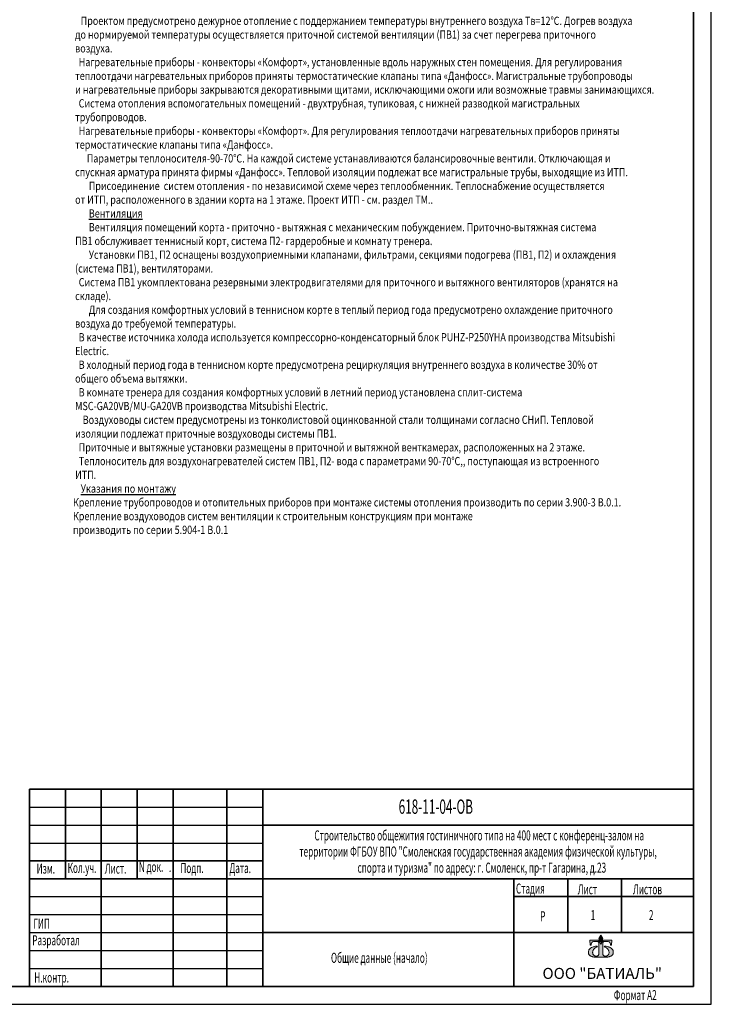
# Model space of a CAD drawing. Units: millimetres. Extents: x 318859 to 133034182, y -362695 to 438087.
# Drawn here: x 1263770 to 1283044, y -242994 to -215555 of the extents above; entities that cross this region are included whole.
import ezdxf
from ezdxf.enums import TextEntityAlignment as Align

# ---------------------------------------------------------------- set-up
doc = ezdxf.new("R2010")
doc.units = ezdxf.units.MM
doc.layers.add('Объекты_Ном_пера__100', color=7, linetype='Continuous', lineweight=35)
doc.layers.add('Текст', color=234, linetype='Continuous', lineweight=20)
doc.styles.add('SPECIF', font='cs_gost2304.shx', dxfattribs={"width": 0.8})
doc.styles.add('Рамка$0$RUSS', font='simplex.shx', dxfattribs={"width": 0.8, "oblique": 7})
doc.styles.add('СГЕНЕРИР_СТИЛЬ_2', font='txt')

msp = doc.modelspace()

# ---------------------------------------------------------------- hatches: boundary and pattern name
at = {"lineweight": 5}
msp.add_hatch(color=5, dxfattribs=at).paths.add_polyline_path([(1279964.922138947, -241065.098175949), (1279911.054021479, -241157.8929978525), (1279965.054795339, -241250.9163376032), (1280018.922694694, -241157.8159899416)])
h = msp.add_hatch(color=5, dxfattribs=at)
edge = h.paths.add_edge_path()
edge.add_spline(control_points=[(1280017.738790227, -241314.1880344019), (1280018.346685507, -241302.3031378387), (1280019.516413918, -241279.4339009544), (1280031.994874295, -241255.038919656), (1280043.080446175, -241246.8403598072), (1280045.315605079, -241245.1873026351)], knot_values=[0, 0, 0, 0, 0.6961121138376655, 1.339477609507328, 1.501958627968637, 1.501958627968637, 1.501958627968637, 1.501958627968637], degree=3, periodic=0)
edge.add_ellipse((1280066.38744697, -241288.9376336484), major_axis=(-34.33739932455023, 34.33739932455023), ratio=0.9999999999987147, start_angle=313.5251473632305, end_angle=340.7172546926584, ccw=False)
edge.add_ellipse((1280092.603548916, -241734.0139990597), major_axis=(349.4887000636523, 349.4887000636523), ratio=0.9999999999999778, start_angle=395.91863952832466, end_angle=407.8954267409026, ccw=False)
edge.add_ellipse((1280153.706214948, -241326.0261149864), major_axis=(57.86557552136675, 57.86557552136675), ratio=0.9999999999998094, start_angle=318.34953649376354, end_angle=393.07575786202403, ccw=False)
edge.add_line((1280235.400697106, -241321.2447714097), (1280235.400697106, -241344.5091404238))
edge.add_line((1280235.400697106, -241344.5091404308), (1280261.202453254, -241344.5091404308))
edge.add_line((1280261.202453253, -241344.5091404308), (1280273.644007482, -241207.6515706344))
edge.add_line((1280273.644007479, -241207.6515706228), (1280026.783830799, -241207.6515706228))
edge.add_line((1280026.783830802, -241207.6515706228), (1279965.394012854, -241314.1256474445))
edge.add_line((1279965.394012848, -241314.1256474472), (1279904.0041949, -241207.6515706255))
edge.add_line((1279904.004194902, -241207.6515706228), (1279657.144018222, -241207.6515706228))
edge.add_line((1279657.144018225, -241207.6515706228), (1279669.585572454, -241344.5091404193))
edge.add_line((1279669.585572451, -241344.5091404308), (1279695.387328599, -241344.5091404308))
edge.add_line((1279695.387328599, -241344.5091404308), (1279695.387328599, -241321.2447714167))
edge.add_ellipse((1279777.081810756, -241326.0261149864), major_axis=(57.8655755213572, 57.86557552135722), ratio=0.9999999999997603, start_angle=56.924242137947374, end_angle=131.650463506223, ccw=False)
edge.add_ellipse((1279838.184476781, -241734.0139990597), major_axis=(349.4887000637647, 349.4887000637647), ratio=0.9999999999999585, start_angle=402.1045732590992, end_angle=414.0813604716668, ccw=False)
edge.add_ellipse((1279864.400578734, -241288.9376336484), major_axis=(34.33739932456984, 34.33739932456984), ratio=0.9999999999997373, start_angle=379.28274530732335, end_angle=406.4748526367746, ccw=False)
edge.add_spline(control_points=[(1279885.472420618, -241245.1873026351), (1279887.707579522, -241246.8403598072), (1279898.793151402, -241255.038919656), (1279911.271611779, -241279.4339009544), (1279912.441340198, -241302.3031378387), (1279913.04923547, -241314.1880344019)], knot_values=[0, 0, 0, 0, 0.1624810184613091, 0.805846514130972, 1.501958627968637, 1.501958627968637, 1.501958627968637, 1.501958627968637], degree=3, periodic=0)
edge.add_line((1279913.04923547, -241314.1880344019), (1279913.04923547, -241518.7364930331))
edge.add_spline(control_points=[(1279913.04923547, -241518.7364930265), (1279912.852014754, -241527.8016823138), (1279912.405717846, -241548.3155814472), (1279910.400539248, -241578.1233297165), (1279909.427049039, -241604.3920004175), (1279901.767022823, -241621.6478881188), (1279894.091318566, -241634.7960913242), (1279880.031459884, -241643.1182372464), (1279862.113988228, -241651.2378054044), (1279839.980140259, -241652.6612300107), (1279818.285745213, -241652.162546964), (1279799.368097238, -241646.0242336371), (1279782.435829078, -241638.9204037189), (1279769.4405701, -241628.001379727), (1279755.197677606, -241614.4031317037), (1279744.589926628, -241598.0377841999), (1279738.387124678, -241574.6874529604), (1279735.957009713, -241551.9649006296), (1279737.911090907, -241526.8530460935), (1279743.340540312, -241503.790476852), (1279753.030285768, -241480.7474323982), (1279767.448484649, -241458.7072516498), (1279786.582102753, -241436.5125698654), (1279811.25898302, -241416.87510733), (1279839.369898208, -241401.7265184878), (1279859.612394879, -241395.8865695376), (1279868.887160412, -241393.2108048797)], knot_values=[0, 0, 0, 0, 0.5307016271854952, 1.200941240257196, 1.760234589247741, 2.04207577964093, 2.301863415750608, 2.635191932625952, 2.973552272712344, 3.449808817215355, 3.915020579680601, 4.236225741114663, 4.60889603181183, 4.982851919817201, 5.220792794880786, 5.764575145453207, 6.093939889495236, 6.630199183774813, 7.095409255501384, 7.563398919700527, 8.01268980946816, 8.552817508710152, 9.099918648699898, 9.723117211599666, 10.39065995015218, 10.95516160581029, 10.95516160581029, 10.95516160581029, 10.95516160581029], degree=3, periodic=0)
edge.add_line((1279868.887160412, -241393.2108048797), (1279862.808521159, -241370.7729976875))
edge.add_spline(control_points=[(1279862.808521165, -241370.7729976859), (1279846.212573603, -241372.4766187995), (1279813.177631521, -241375.8677493632), (1279768.426334805, -241387.1572220969), (1279724.079560454, -241403.9855163503), (1279686.685332476, -241423.0131253231), (1279659.428024731, -241447.9703827309), (1279640.241267536, -241465.6538775596), (1279629.2442079, -241486.8315821057), (1279621.910269968, -241509.9011672316), (1279618.847451023, -241534.6656385087), (1279617.984982252, -241560.0880806192), (1279623.470770432, -241583.2176864582), (1279632.862100463, -241604.1939294816), (1279645.226574894, -241620.1717292295), (1279658.401915924, -241636.3841142488), (1279678.765094272, -241648.088071559), (1279699.955708875, -241660.7758079038), (1279723.304614913, -241665.9705069907), (1279744.80560185, -241673.1875589687), (1279769.629716163, -241676.2035815424), (1279843.313051128, -241684.8042959278), (1279909.07943168, -241684.7278633495), (1279965.394012848, -241684.6624154971)], knot_values=[0, 0, 0, 0, 0.9767434790249776, 1.944249591337145, 2.691486631512094, 3.759238672648682, 4.368546612673831, 4.855497006457751, 5.273515093919935, 5.748468768214197, 6.2685234470112, 6.731319467014588, 7.230755549868062, 7.646571282303781, 8.067384443917742, 8.412549190693356, 8.859019832246108, 9.428622899177892, 9.849658230135558, 10.25046038341984, 10.75564239828507, 11.30820709438693, 14.60043200904931, 14.60043200904931, 14.60043200904931, 14.60043200904931], degree=3, periodic=0)
edge.add_spline(control_points=[(1279965.394012848, -241684.6624154971), (1280021.708594017, -241684.7278633495), (1280087.474974569, -241684.8042959278), (1280161.158309542, -241676.2035815424), (1280185.982423854, -241673.1875589687), (1280207.483410791, -241665.9705069907), (1280230.832316821, -241660.7758079038), (1280252.022931432, -241648.088071559), (1280272.386109773, -241636.3841142488), (1280285.56145081, -241620.1717292295), (1280297.925925234, -241604.1939294816), (1280307.317255272, -241583.2176864582), (1280312.803043445, -241560.0880806192), (1280311.940574681, -241534.6656385087), (1280308.877755736, -241509.9011672316), (1280301.543817796, -241486.8315821057), (1280290.546758168, -241465.6538775596), (1280271.360000965, -241447.9703827309), (1280244.102693213, -241423.0131253231), (1280206.70846525, -241403.9855163503), (1280162.361690899, -241387.1572220969), (1280117.610394176, -241375.8677493632), (1280084.575452101, -241372.4766187995), (1280067.97950454, -241370.7729976859)], knot_values=[0, 0, 0, 0, 3.292224914662153, 3.844789610764007, 4.349971625629239, 4.750773778913521, 5.171809109871187, 5.741412176802971, 6.187882818355723, 6.533047565131337, 6.953860726745297, 7.369676459181017, 7.869112542034491, 8.331908562037878, 8.85196324083488, 9.326916915129212, 9.744935002591285, 10.2318853963752, 10.84119333640036, 11.90894537753694, 12.65618241771168, 13.62368853002407, 14.60043200904904, 14.60043200904904, 14.60043200904904, 14.60043200904904], degree=3, periodic=0)
edge.add_line((1280067.97950454, -241370.7729976859), (1280061.900865287, -241393.2108048781))
edge.add_spline(control_points=[(1280061.900865284, -241393.2108048797), (1280071.175630826, -241395.8865695376), (1280091.418127496, -241401.7265184878), (1280119.529042676, -241416.87510733), (1280144.205922944, -241436.5125698654), (1280163.339541055, -241458.7072516498), (1280177.757739929, -241480.7474323982), (1280187.447485392, -241503.790476852), (1280192.876934797, -241526.8530460935), (1280194.831015983, -241551.9649006296), (1280192.400901027, -241574.6874529604), (1280186.198099068, -241598.0377841999), (1280175.590348091, -241614.4031317037), (1280161.347455604, -241628.001379727), (1280148.352196611, -241638.9204037189), (1280131.419928459, -241646.0242336371), (1280112.502280483, -241652.162546964), (1280090.807885437, -241652.6612300107), (1280068.674037476, -241651.2378054044), (1280050.756565813, -241643.1182372464), (1280036.69670713, -241634.7960913242), (1280029.021002874, -241621.6478881188), (1280021.360976658, -241604.3920004175), (1280020.387486442, -241578.1233297165), (1280018.382307851, -241548.3155814472), (1280017.936010943, -241527.8016823138), (1280017.738790227, -241518.7364930265)], knot_values=[0, 0, 0, 0, 0.5645016556585396, 1.232044394210853, 1.855242957110621, 2.402344097100367, 2.94247179634236, 3.391762686109992, 3.859752350309136, 4.324962422035706, 4.861221716315307, 5.19058646035721, 5.734368810929753, 5.972309685993338, 6.346265573998709, 6.718935864695669, 7.04014102612995, 7.505352788595196, 7.981609333098207, 8.319969673184598, 8.653298190059942, 8.913085826169494, 9.19492701656277, 9.754220365553316, 10.42445997862502, 10.95516160581051, 10.95516160581051, 10.95516160581051, 10.95516160581051], degree=3, periodic=0)
edge.add_line((1280017.738790227, -241518.7364930265), (1280017.738790227, -241314.1880343952))

# ---------------------------------------------------------------- linework, layer by layer
for p, q in [((1283043.583762147, -242994.3792352996), (1283043.583762147, -200994.3792352996)), ((1282543.583762369, -236999.3792360405), (1279043.583762369, -236999.3792360405)), ((1223643.583762147, -242994.3792352996), (1283043.583762147, -242994.3792352996))]:
    msp.add_line(p, q)
at = {"linetype": 'Continuous', "lineweight": 25}
for p, q in [((1264043.583762148, -237499.2787985761), (1270543.583762148, -237499.2787985761)), ((1264043.583762148, -237999.2787985761), (1270543.583762148, -237999.2787985761)), ((1264043.583762148, -238499.2787985761), (1270543.583762148, -238499.2787985761)), ((1264043.583762148, -239994.3792352995), (1270543.583762148, -239994.3792352995)), ((1264043.583762148, -239994.3792352995), (1270543.583762148, -239994.3792352995)), ((1264043.583762148, -240494.3792352995), (1270543.583762148, -240494.3792352995)), ((1264043.583762148, -240494.3792352995), (1270543.583762148, -240494.3792352995)), ((1264043.583762148, -240994.3792352995), (1270543.583762148, -240994.3792352995)), ((1264043.583762148, -240994.3792352995), (1270543.583762148, -240994.3792352995)), ((1264043.583762148, -241494.3792352995), (1270543.583762148, -241494.3792352995)), ((1264043.583762148, -241494.3792352995), (1270543.583762148, -241494.3792352995)), ((1264043.583762148, -241994.3792352995), (1270543.583762148, -241994.3792352995)), ((1264043.583762148, -241994.3792352995), (1270543.583762148, -241994.3792352995))]:
    msp.add_line(p, q, dxfattribs=at)
at = {"color": 5, "lineweight": 5}
for p, q in [((1279911.054021479, -241157.8929978525), (1279965.394012848, -241064.2853119273)), ((1279911.054021479, -241157.8929978525), (1279965.394012848, -241251.5006837777)), ((1280018.922694694, -241157.8159899416), (1279964.449104915, -241064.2859865031)), ((1280018.922694694, -241157.8159899416), (1279964.716412514, -241251.5011675119)), ((1279657.144018225, -241207.6515706228), (1279904.004194902, -241207.6515706228)), ((1279657.144018225, -241207.6515706228), (1279669.585572451, -241344.5091404308)), ((1279669.585572451, -241344.5091404308), (1279694.904077185, -241344.5091404308)), ((1279695.387328599, -241321.2447714097), (1279695.387328599, -241344.5091404308)), ((1279862.808521165, -241370.7729976859), (1279868.887160412, -241393.2108048797)), ((1279904.004194902, -241207.6515706228), (1279965.394012848, -241314.1256474472)), ((1279913.04923547, -241314.1880344019), (1279913.04923547, -241518.7364930265)), ((1280026.783830802, -241207.6515706228), (1279965.394012848, -241314.1256474472)), ((1280017.738790227, -241314.1880344019), (1280017.738790227, -241518.7364930265)), ((1280273.644007479, -241207.6515706228), (1280026.783830802, -241207.6515706228)), ((1280067.97950454, -241370.7729976859), (1280061.900865284, -241393.2108048797)), ((1280235.400697106, -241321.2447714097), (1280235.400697106, -241344.5091404308)), ((1280261.202453253, -241344.5091404308), (1280235.883948512, -241344.5091404308)), ((1280273.644007479, -241207.6515706228), (1280261.202453253, -241344.5091404308))]:
    msp.add_line(p, q, dxfattribs=at)
for centre, major_axis, ratio, start_param, end_param in [((1279777.081810756, -241326.0261149864), (57.86557552135153, 57.86557552135152), 0.9999999999999812, 0.9935154495062984, 2.297734049953396), ((1279838.184476781, -241734.0139990597), (349.4887000636892, 349.4887000636891), 0.9999999999999623, 0.7348634335377185, 0.9438978042236821), ((1279864.400578734, -241288.9376336484), (-34.33739932457112, 34.33739932457113), 0.9999999999997268, -1.234248932404756, -0.7596571289120754), ((1280066.38744697, -241288.9376336484), (-34.33739932457573, 34.33739932457574), 0.9999999999997858, -0.8111391978830647, -0.336547394389753), ((1280092.603548916, -241734.0139990597), (349.4887000636108, 349.4887000636108), 0.9999999999999767, 0.6268985225712432, 0.8359328932571496), ((1280153.706214948, -241326.0261149864), (57.86557552136438, 57.86557552136438), 0.9999999999998264, 5.556247584020971, 6.860466184468272)]:
    msp.add_ellipse(centre, major_axis=major_axis, ratio=ratio, start_param=start_param, end_param=end_param, dxfattribs=at)
for points, knots in [([(1279862.808521165, -241370.7729976859), (1279846.212573604, -241372.4766188032), (1279813.177631522, -241375.8677493631), (1279768.4263348, -241387.1572220974), (1279724.079560448, -241403.9855163443), (1279686.685332479, -241423.0131253204), (1279659.428024732, -241447.9703827309), (1279640.241267536, -241465.6538775611), (1279629.244207906, -241486.8315821024), (1279621.910269962, -241509.9011672321), (1279618.847451025, -241534.6656385103), (1279617.984982256, -241560.0880806164), (1279623.470770435, -241583.2176864513), (1279632.862100456, -241604.1939294931), (1279645.226574895, -241620.1717292244), (1279658.401915922, -241636.3841142529), (1279678.765094269, -241648.0880715589), (1279699.955708878, -241660.7758079051), (1279723.304614913, -241665.9705069924), (1279744.805601846, -241673.1875589676), (1279769.629716157, -241676.2035815468), (1279843.313051127, -241684.8042959271), (1279909.079431681, -241684.7278633513), (1279965.394012848, -241684.6624154971)], [0, 0, 0, 0, 48.83717395784029, 97.21247957133774, 134.5743315790552, 187.9619336362748, 218.4273306405469, 242.774850324452, 263.6757546969197, 287.4234384152395, 313.4261723555973, 336.56597334741, 361.5377774956793, 382.3285641163246, 403.36922220359, 420.627459536268, 442.9509916107875, 471.4311449660271, 492.4829115133396, 512.523019174857, 537.7821199146049, 565.4103547216978, 730.0216004546525, 730.0216004546525, 730.0216004546525, 730.0216004546525]), ([(1279868.887160412, -241393.2108048797), (1279859.612394875, -241395.8865695412), (1279839.369898203, -241401.7265184915), (1279811.258983018, -241416.8751073293), (1279786.58210276, -241436.5125698611), (1279767.448484644, -241458.7072516445), (1279753.030285775, -241480.7474323999), (1279743.340540308, -241503.7904768531), (1279737.911090907, -241526.8530460918), (1279735.957009719, -241551.9649006298), (1279738.387124674, -241574.6874529575), (1279744.589926635, -241598.037784195), (1279755.197677599, -241614.4031317075), (1279769.440570099, -241628.001379725), (1279782.435829083, -241638.9204037226), (1279799.368097238, -241646.0242336363), (1279818.285745214, -241652.1625469712), (1279839.980140263, -241652.6612300043), (1279862.113988226, -241651.237805401), (1279880.031459892, -241643.1182372466), (1279894.091318564, -241634.796091324), (1279901.767022824, -241621.6478881178), (1279909.427049045, -241604.3920004235), (1279910.40053925, -241578.1233297159), (1279912.405717856, -241548.3155814468), (1279912.852014755, -241527.8016823052), (1279913.04923547, -241518.7364930265)], [0, 0, 0, 0, 28.22508278486822, 61.60221971077414, 92.76214785116844, 120.1172048490907, 147.1235898126412, 169.5881343044693, 192.9876175104647, 216.2481210985475, 243.0610858081761, 259.5293230131217, 286.7184405449724, 298.6154842986073, 317.3132787001066, 335.9467932308594, 352.007051302889, 375.2676394305798, 399.0804666582073, 415.9984836564881, 432.6649095058971, 445.6542913046325, 459.7463508273318, 487.7110182796667, 521.2229989321011, 547.7580802953258, 547.7580802953258, 547.7580802953258, 547.7580802953258]), ([(1279885.472420618, -241245.1873026351), (1279887.707579519, -241246.8403598035), (1279898.793151395, -241255.0389196676), (1279911.271611781, -241279.4339009512), (1279912.44134019, -241302.3031378421), (1279913.04923547, -241314.1880344019)], [0, 0, 0, 0, 8.12405092535276, 40.29232571060117, 75.09793140034859, 75.09793140034859, 75.09793140034859, 75.09793140034859]), ([(1280067.97950454, -241370.7729976859), (1280084.575452097, -241372.4766188035), (1280117.610394177, -241375.867749364), (1280162.361690897, -241387.1572220968), (1280206.70846525, -241403.9855163468), (1280244.102693225, -241423.0131253137), (1280271.360000965, -241447.9703827362), (1280290.546758168, -241465.6538775585), (1280301.5438178, -241486.8315821013), (1280308.877755729, -241509.9011672342), (1280311.940574683, -241534.6656385097), (1280312.803043445, -241560.0880806157), (1280307.317255276, -241583.2176864569), (1280297.925925227, -241604.1939294835), (1280285.561450812, -241620.1717292323), (1280272.386109773, -241636.3841142494), (1280252.02293143, -241648.088071558), (1280230.832316824, -241660.7758079061), (1280207.483410789, -241665.9705069935), (1280185.982423852, -241673.1875589663), (1280161.15830954, -241676.2035815471), (1280087.47497457, -241684.8042959265), (1280021.708594015, -241684.7278633511), (1279965.394012848, -241684.6624154971)], [0, 0, 0, 0, 48.8371739504493, 97.21247956394676, 134.5743315716643, 187.9619336353995, 218.4273306340172, 242.7748503230807, 263.6757546955484, 287.4234384116019, 313.4261723529949, 336.5659733448076, 361.5377774930769, 382.3285641199529, 403.3692221985214, 420.6274595361764, 442.950991610696, 471.4311449593107, 492.4829115066231, 512.5230191753076, 537.7821199150554, 565.4103547221483, 730.021600455103, 730.021600455103, 730.021600455103, 730.021600455103]), ([(1280045.315605079, -241245.1873026351), (1280043.080446178, -241246.8403598035), (1280031.994874301, -241255.0389196676), (1280019.516413916, -241279.4339009512), (1280018.346685506, -241302.3031378421), (1280017.738790227, -241314.1880344019)], [0, 0, 0, 0, 8.12405092535276, 40.29232571060117, 75.09793140034859, 75.09793140034859, 75.09793140034859, 75.09793140034859]), ([(1280061.900865284, -241393.2108048797), (1280071.175630821, -241395.8865695411), (1280091.418127494, -241401.726518491), (1280119.529042678, -241416.8751073325), (1280144.205922945, -241436.5125698552), (1280163.33954105, -241458.7072516502), (1280177.757739933, -241480.7474323953), (1280187.447485387, -241503.7904768555), (1280192.876934787, -241526.8530460917), (1280194.831015991, -241551.9649006301), (1280192.40090102, -241574.6874529568), (1280186.198099063, -241598.0377841957), (1280175.590348095, -241614.4031317023), (1280161.347455605, -241628.0013797304), (1280148.352196613, -241638.9204037196), (1280131.419928459, -241646.0242336368), (1280112.502280483, -241652.1625469709), (1280090.807885436, -241652.6612300053), (1280068.674037474, -241651.237805398), (1280050.756565806, -241643.1182372488), (1280036.696707133, -241634.7960913235), (1280029.021002871, -241621.6478881196), (1280021.360976664, -241604.3920004204), (1280020.387486452, -241578.1233297167), (1280018.382307852, -241548.3155814465), (1280017.936010945, -241527.8016823051), (1280017.738790227, -241518.7364930265)], [0, 0, 0, 0, 28.22508278486822, 61.60221971077414, 92.7621478569777, 120.117204849996, 147.1235898175561, 169.588134306495, 192.9876175124903, 216.2481211011288, 243.0610858115408, 259.5293230164864, 286.7184405483371, 298.6154842966653, 317.3132787040426, 335.9467932347955, 352.007051306825, 375.2676394345158, 399.0804666547451, 415.998483659904, 432.6649095093131, 445.6542913080485, 459.7463508278807, 487.7110182802156, 521.22299893265, 547.7580802960864, 547.7580802960864, 547.7580802960864, 547.7580802960864])]:
    msp.add_open_spline(points, degree=3, knots=knots, dxfattribs=at)
at = {"layer": 'Объекты_Ном_пера__100', "linetype": 'Continuous'}
for p, q in [((1282543.583762148, -242494.3792352996), (1282543.583762148, -201494.3792352996)), ((1264043.583762148, -236999.3792352995), (1282543.583762148, -236999.3792352995)), ((1264043.583762148, -242494.3792352995), (1264043.583762148, -236999.3792352996)), ((1265043.583762148, -239494.3792352995), (1265043.583762148, -236999.3792352995)), ((1266043.583762148, -242494.3792352995), (1266043.583762148, -236999.3792352996)), ((1267043.583762148, -239494.3792352995), (1267043.583762148, -236999.3792352995)), ((1268043.583762148, -242494.3792352995), (1268043.583762148, -236999.3792352996)), ((1269543.583762148, -242494.3792352995), (1269543.583762148, -236999.3792352996)), ((1270543.583762148, -242494.3792352995), (1270543.583762148, -236999.3792352996)), ((1270543.583762148, -237999.2787985761), (1282543.583762148, -237999.2787985761)), ((1264043.583762148, -238994.3792352995), (1270543.583762148, -238994.3792352995)), ((1264043.583762148, -238994.3792352995), (1270543.583762148, -238994.3792352995)), ((1264043.583762148, -239494.3792352995), (1282543.583762148, -239494.3792352995)), ((1277543.583762148, -242494.3792352995), (1277543.583762148, -239494.3792352995)), ((1279043.583762148, -240994.3792352995), (1279043.583762148, -239494.3792352995)), ((1280543.583762148, -240994.3792352995), (1280543.583762148, -239494.3792352995)), ((1277543.583762148, -239994.3792352995), (1282543.583762148, -239994.3792352995)), ((1277543.583762148, -239994.3792352995), (1282543.583762148, -239994.3792352995)), ((1270543.583762148, -240994.3792352995), (1282543.583762148, -240994.3792352995)), ((1225643.583762147, -242494.3792352996), (1282543.583762148, -242494.3792352996))]:
    msp.add_line(p, q, dxfattribs=at)

# ---------------------------------------------------------------- texts
at = {"linetype": 'Continuous', "lineweight": 25, "style": 'SPECIF', "width": 0.6}
for s, height, p in [('618-11-04-ОВ', 400, (1274330.747948802, -237685.4683763431)), ('Изм.', 280, (1264242.372333577, -239350.9752995953)), ('Кол.уч.', 280, (1265106.191762148, -239332.2152995953)), ('Лист.', 280, (1266140.173476434, -239350.9752995953)), ('N док.', 280, (1267089.813608962, -239303.0781099636)), ('Подп.', 280, (1268249.060333577, -239335.2152995953)), ('Дата.', 280, (1269613.069476434, -239337.541013881)), ('Стадия', 280, (1277599.298047862, -239908.1743156693)), ('Лист', 280, (1279321.469476434, -239928.8908624629)), ('Листов', 280, (1280860.406619291, -239928.8908624629)), ('2', 280, (1281304.013709308, -240648.2351532943)), ('ГИП', 280, (1264150.55519072, -240886.3743156692)), ('P', 280, (1278276.391361241, -240681.2113888651)), ('1', 280, (1279682.986030185, -240648.2351532943)), ('Разработал', 280, (1264122.04475647, -241349.719620356)), ('Общие данные (начало)', 280, (1272444.276502115, -241838.6860850035)), ('Н.контр.', 280, (1264177.538047863, -242387.1743156692)), ('Формат А2', 280, (1280326.396598452, -242877.0401552017))]:
    msp.add_text(s, height=height, dxfattribs=at).set_placement(p)
for s, p in [('Строительство общежития гостиничного типа на 400 мест с конференц-залом на', (1276576.92577987, -238427.0111802925)), ('территории ФГБОУ ВПО "Смоленская государственная академия физической культуры,', (1276543.53103924, -238877.0111802925)), ('спорта и туризма" по адресу: г. Смоленск, пр-т Гагарина, д.23', (1276648.623961257, -239327.0111802925))]:
    msp.add_text(s, height=280, dxfattribs=at).set_placement(p, align=Align.CENTER)
at = {"color": 5, "lineweight": 40, "style": 'СГЕНЕРИР_СТИЛЬ_2'}
msp.add_text('ООО "БАТИАЛЬ"', height=307.1999967098236, dxfattribs=at).set_placement((1278338.88688133, -242286.8834462405))
at = {"linetype": 'Continuous', "lineweight": 25, "insert": (1265255.550189494, -201868.2573556877), "char_height": 250, "width": 16757.04092839698, "attachment_point": 1, "style": 'SPECIF'}
msp.add_mtext('\\A1;\\P{\\W8.323;     }         {\\H1.2x;Общие указания.\\P\\A0;\\fGOST 2.304 type A|b0|i0|c204|p34;\\H0.83333x;\\T0.9;П\\H0.92x;роект разработан  на основании:\\P{\\W3.60413; }-задания на проектирование;\\P{\\W3.60413; }-архитектурно- строительных чертежей;\\P{\\W3.60413; }-технологического задания;\\P{\\W3.60413; }-действующих СНиП:\\P{\\W3.60413; }СНиП 41-01-2003 \\fTimes New Roman|b0|i0|c204|p18;„\\fGOST 2.304 type A|b0|i0|c204|p34;Отопление, вентиляция и кондиционирование воздуха\\fTimes New Roman|b0|i0|c204|p18;“\\fGOST 2.304 type A|b0|i0|c204|p34;;\\P{\\W3.60413; }СНиП 23-01-99* \\fTimes New Roman|b0|i0|c204|p18;„\\fGOST 2.304 type A|b0|i0|c204|p34;Строительная климатология\\fTimes New Roman|b0|i0|c204|p18;“\\fGOST 2.304 type A|b0|i0|c204|p34;;\\P{\\W3.60413; }СНиП 23-02-2003 \\fTimes New Roman|b0|i0|c204|p18;„\\fGOST 2.304 type A|b0|i0|c204|p34;Тепловая защита зданий\\fTimes New Roman|b0|i0|c204|p18;“\\fGOST 2.304 type A|b0|i0|c204|p34;;\\P{\\W3.60413; }СНиП 31-06-2009 \\fTimes New Roman|b0|i0|c204|p18;„\\fGOST 2.304 type A|b0|i0|c204|p34;Общественные здания и сооружения\\fTimes New Roman|b0|i0|c204|p18;“\\fGOST 2.304 type A|b0|i0|c204|p34;;\\P{\\W3.60413; }СП 31-112-2004 \\fTimes New Roman|b0|i0|c204|p18;„\\fGOST 2.304 type A|b0|i0|c204|p34;Физкультурно-спортивные залы\\fTimes New Roman|b0|i0|c204|p18;“\\fGOST 2.304 type A|b0|i0|c204|p34;;\\P{\\W3.60413; }ГОСТ 30494-96 \\fTimes New Roman|b0|i0|c204|p18;„\\fGOST 2.304 type A|b0|i0|c204|p34;Здания жилые и общественные. Параметры микроклимата в помещении.\\fTimes New Roman|b0|i0|c204|p18;“\\fGOST 2.304 type A|b0|i0|c204|p34;\\P\\fTimes New Roman|b0|i0|c204|p18;                                                                                          \\P           \\fGOST 2.304 type A|b0|i0|c204|p34;\\LПараметры внутреннего воздуха\\P\\W3.6041;\\l \\W0.8;В холодный период года:\\P      Теннисный корт-Tв=15\\fCambria Math|b0|i0|c204|p18;℃\\fGOST 2.304 type A|b0|i0|c204|p34;;\\P      Душевые-Tв=25\\fCambria Math|b0|i0|c204|p18;℃\\fGOST 2.304 type A|b0|i0|c204|p34;;\\P      Гардеробные-22\\fCambria Math|b0|i0|c204|p18;℃\\fGOST 2.304 type A|b0|i0|c204|p34;;\\P      Комната тренера-Tв=18\\fCambria Math|b0|i0|c204|p18;℃\\fGOST 2.304 type A|b0|i0|c204|p34;;\\P    В теплый период года:\\P      Теннисный корт- Tв=22\\fCambria Math|b0|i0|c204|p18;℃\\fGOST 2.304 type A|b0|i0|c204|p34;; \\P      Комната тренера- Tв=23\\fCambria Math|b0|i0|c204|p18;℃\\fGOST 2.304 type A|b0|i0|c204|p34;;  \\P\\T1;     \\P   \\T0.85;\\LРасчетные параметры наружного воздуха\\P\\l    Теплый период года:\\P{\\W2.27256; }-для систем вентиляции- Tн=20,8\\fCambria Math|b0|i0|c204|p18;℃\\fGOST 2.304 type A|b0|i0|c204|p34;, Iн=52,6 КДж/кг (параметры «А»);\\P{\\W2.27256; }-для систем кондиционирования- Tн=24,3\\fCambria Math|b0|i0|c204|p18;℃\\fGOST 2.304 type A|b0|i0|c204|p34;, Iн=56,8 КДж/кг (параметры«Б») ;    \\P{\\W2.27256; }  Холодный период года:\\P{\\W2.27256; }-для систем отопления и вентиляции - Tн=-26\\fCambria Math|b0|i0|c204|p18;℃\\fGOST 2.304 type A|b0|i0|c204|p34;, Iн=-25 КДж/кг (параметры «Б»;\\P{\\W2.27256; } Барометрическое давление- 985 гПа\\P{\\W2.27256; }     \\fGOST 2.304 type A|b1|i0|c204|p34;\\LОтопление\\P\\fGOST 2.304 type A|b0|i0|c204|p34;\\W2.2726;\\l \\W0.8;     Отопление здания - центральное водяное. Проектом предусмотрены две самостоятельные системы: для \\P{\\W0.850971; }теннисного корта и для вспомогательных помещений при корте (комната тренера, гардеробные, душевые, санузлы, \\P{\\W0.850971; }инвентарная).\\P{\\W2.27256; }    Система отопления корта - двухтрубная, с нижней разводкой магистральных трубопроводов, с попутным движением \\P{\\W0.850971; }теплоносителя.\\P{\\W2.27256; } Проектом предусмотрено дежурное отопление с поддержанием температуры внутреннего воздуха Tв=12\\fCambria Math|b0|i0|c204|p18;℃\\fGOST 2.304 type A|b0|i0|c204|p34;. Догрев воздуха \\P{\\W0.850971; }до нормируемой температуры осуществляется приточной системой вентиляции (ПВ1) за счет перегрева приточного \\P{\\W0.850971; }воздуха.\\P{\\W2.27256; }Нагревательные приборы - конвекторы «Комфорт», установленные вдоль наружных стен помещения. Для регулирования \\P{\\W0.850971; }теплоотдачи нагревательных приборов приняты термостатические клапаны типа «Данфосс». Магистральные трубопроводы \\P{\\W0.850971; }и нагревательные приборы закрываются декоративными щитами, исключающими ожоги или возможные травмы занимающихся.\\P{\\W2.27256; }Система отопления вспомогательных помещений - двухтрубная, тупиковая, с нижней разводкой магистральных \\P{\\W0.850971; }трубопроводов.\\P{\\W2.27256; }Нагревательные приборы - конвекторы «Комфорт». Для регулирования теплоотдачи нагревательных приборов приняты \\P{\\W0.850971; }термостатические клапаны типа «Данфосс».\\P{\\W2.27256; }    Параметры теплоносителя-90-70\\fCambria Math|b0|i0|c204|p18;℃\\fGOST 2.304 type A|b0|i0|c204|p34;. На каждой системе устанавливаются балансировочные вентили. Отключающая и \\P{\\W0.850971; }спускная арматура принята фирмы «Данфосс». Тепловой изоляции подлежат все магистральные трубы, выходящие из ИТП.\\P{\\W2.27256; }     Присоединение  систем отопления - по независимой схеме через теплообменник. Теплоснабжение осуществляется \\P{\\W0.850971; }от ИТП, расположенного в здании корта на 1 этаже. Проект ИТП - см. раздел ТМ..\\P\\fGOST 2.304 type A|b1|i0|c204|p34;\\W2.2726; \\W0.8;     \\LВентиляция \\P\\fGOST 2.304 type A|b0|i0|c204|p34;\\W2.2726;\\l \\W0.8;     Вентиляция помещений корта - приточно - вытяжная с механическим побуждением. Приточно-вытяжная система \\P{\\W0.850971; }ПВ1 обслуживает теннисный корт, система П2- гардеробные и комнату тренера.\\P{\\W2.27256; }     Установки ПВ1, П2 оснащены воздухоприемными клапанами, фильтрами, секциями подогрева (ПВ1, П2) и охлаждения \\P{\\W0.850971; }(система ПВ1), вентиляторами.\\P{\\W2.27256; }Система ПВ1 укомплектована резервными электродвигателями для приточного и вытяжного вентиляторов (хранятся на \\P{\\W0.850971; }складе). \\P{\\W2.27256; }     Для создания комфортных условий в теннисном корте в теплый период года предусмотрено охлаждение приточного \\P{\\W0.850971; }воздуха до требуемой температуры.\\P{\\W2.27256; }В качестве источника холода используется компрессорно-конденсаторный блок PUHZ-P250YHA производства \\fGOST 2.304 type A|b1|i0|c204|p34;\\T0.9;Mitsubishi \\P{\\W0.850971; }Electric. \\fGOST 2.304 type A|b0|i0|c204|p34;\\T0.85;\\P{\\W2.27256; }В холодный период года в теннисном корте предусмотрена рециркуляция внутреннего воздуха в количестве 30% от \\P{\\W0.850971; }общего объема вытяжки.\\P{\\W2.27256; }В комнате тренера для создания комфортных условий в летний период установлена сплит-система \\P{\\W0.850971; }MSC-GA20VB/MU-GA20VB производства \\fGOST 2.304 type A|b1|i0|c204|p34;\\T0.9;Mitsubishi Electric. \\fGOST 2.304 type A|b0|i0|c204|p34;\\T0.85;\\P{\\W2.27256; }  Воздуховоды систем предусмотрены из тонколистовой оцинкованной стали толщинами согласно СНиП. Тепловой \\P{\\W0.850971; }изоляции подлежат приточные воздуховоды системы ПВ1.\\P{\\W2.27256; }Приточные и вытяжные установки размещены в приточной и вытяжной венткамерах, расположенных на 2 этаже.\\P{\\W2.27256; }Теплоноситель для воздухонагревателей систем ПВ1, П2- вода с параметрами 90-70\\fCambria Math|b0|i0|c204|p18;℃\\fGOST 2.304 type A|b0|i0|c204|p34;,, поступающая из встроенного \\P{\\W0.850971; }ИТП.\\P{\\W2.27256; } \\LУказания по монтажу\\P\\lКрепление трубопроводов и отопительных приборов при монтаже системы отопления производить по серии 3.900-3 В.0.1.\\PКрепление воздуховодов систем вентиляции к строительным конструкциям при монтаже\\Pпроизводить по серии 5.904-1 В.0.1\\P\\L\\P\\l\\P{\\W0.850971; }               }', dxfattribs=at)
at = {"layer": 'Текст', "style": 'Рамка$0$RUSS', "width": 0.8}
msp.add_text('.', height=233.28, dxfattribs=at).set_placement((1267925.54796094, -239303.0781099636))

doc.saveas('drawing.dxf')
